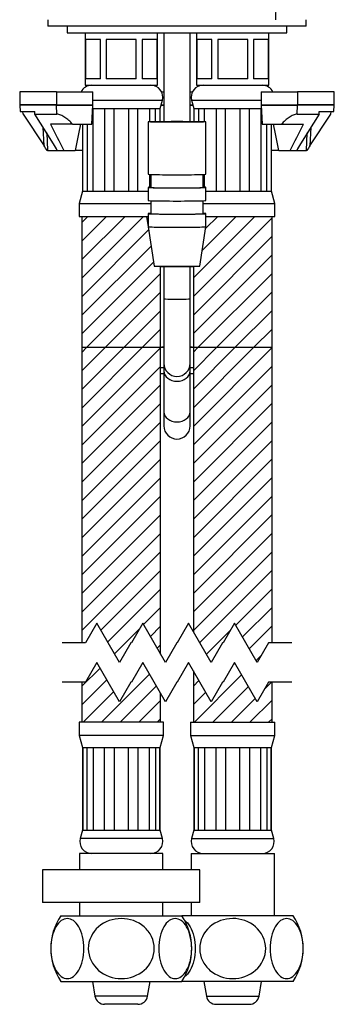
# Model space of a CAD drawing. Units: millimetres. Extents: x 0 to 243, y 0 to 394.
# Drawn here: x 211 to 235, y 233 to 308 of the extents above; entities that cross this region are included whole.
import ezdxf

# ---------------------------------------------------------------- set-up
doc = ezdxf.new("R2010")
doc.units = ezdxf.units.MM
for name, color, linetype in [('C501', 7, 'Continuous'), ('C507', 7, 'Continuous'), ('C535', 7, 'Continuous'), ('C723_CONNECTEUR_', 7, 'Continuous'), ('Cartouche', 7, 'Continuous'), ('DV4_Défaut', 7, 'Continuous'), ('DV5_Défaut', 7, 'Continuous'), ('F470_CATALOGUE', 7, 'Continuous'), ('F613', 7, 'Continuous'), ('G523', 7, 'Continuous'), ('G541', 7, 'Continuous'), ('J814', 7, 'Continuous')]:
    doc.layers.add(name, color=color, linetype=linetype)

# ---------------------------------------------------------------- blocks, each defined once
blk = doc.blocks.new('SE1')
at = {"color": 7, "linetype": 'Continuous'}
for points in [[(232.034, 260.363), (230.266, 260.363), (229.4, 258.863), (227.668, 261.863), (226.802, 260.363), (226.766, 260.363), (225.9, 258.863), (224.168, 261.863), (223.302, 260.363), (223.266, 260.363), (222.4, 258.863), (220.668, 261.863), (219.802, 260.363), (219.766, 260.363), (218.9, 258.863), (217.168, 261.863), (216.302, 260.363), (214.534, 260.363)], [(232.034, 257.363), (230.266, 257.363), (229.4, 255.863), (227.668, 258.863), (226.802, 257.363), (226.766, 257.363), (225.9, 255.863), (224.168, 258.863), (223.302, 257.363), (223.266, 257.363), (222.4, 255.863), (220.668, 258.863), (219.802, 257.363), (219.766, 257.363), (218.9, 255.863), (217.168, 258.863), (216.302, 257.363), (214.534, 257.363)]]:
    blk.add_lwpolyline(points, dxfattribs=at)
blk = doc.blocks.new('SE5')
at = {"layer": 'DV4_Défaut', "linetype": 'Continuous'}
h = blk.add_hatch(dxfattribs=at)
h.set_pattern_fill('LINE', scale=0.31496, angle=45, style=0)
h.paths.add_polyline_path([(222.034, 256.497), (220.668, 258.863), (219.802, 257.363), (219.766, 257.363), (218.9, 255.863), (217.168, 258.863), (216.302, 257.363), (216.034, 257.363), (216.034, 254.305), (222.034, 254.305)])
h = blk.add_hatch(dxfattribs=at)
h.set_pattern_fill('LINE', scale=0.31496, angle=45, style=0)
h.paths.add_polyline_path([(230.534, 257.363), (230.266, 257.363), (229.4, 255.863), (227.668, 258.863), (226.802, 257.363), (226.766, 257.363), (225.9, 255.863), (224.534, 258.229), (224.534, 254.305), (230.534, 254.305)])
at = {"layer": 'F470_CATALOGUE', "color": 7, "linetype": 'Continuous'}
for p, q in [((224.534, 258.229), (224.534, 254.305)), ((216.034, 257.363), (216.034, 254.305)), ((230.534, 254.305), (230.534, 257.363)), ((222.034, 254.305), (222.034, 256.497)), ((222.247, 254.305), (215.822, 254.305)), ((215.822, 254.305), (215.822, 253.305)), ((222.247, 253.305), (222.247, 254.305)), ((224.322, 254.305), (230.747, 254.305)), ((224.322, 254.305), (224.322, 253.305)), ((230.747, 253.305), (230.747, 254.305)), ((222.247, 253.305), (215.822, 253.305)), ((215.822, 253.305), (216.072, 252.372)), ((221.997, 252.372), (222.247, 253.305)), ((224.322, 253.305), (230.747, 253.305)), ((224.322, 253.305), (224.572, 252.372)), ((230.497, 252.372), (230.747, 253.305)), ((216.097, 252.372), (216.072, 252.372)), ((216.072, 252.372), (216.072, 246.07)), ((216.097, 252.372), (216.097, 246.07)), ((216.097, 252.372), (216.432, 252.372)), ((216.432, 252.372), (216.884, 252.372)), ((216.432, 246.07), (216.432, 252.372)), ((216.884, 252.372), (216.884, 246.07)), ((216.884, 252.372), (217.761, 252.372)), ((217.761, 252.372), (218.492, 252.372)), ((217.761, 246.07), (217.761, 252.372)), ((218.492, 252.372), (218.492, 246.07)), ((218.492, 252.372), (219.576, 252.372)), ((219.576, 252.372), (220.307, 252.372)), ((219.576, 246.07), (219.576, 252.372)), ((220.307, 252.372), (220.307, 246.07)), ((220.307, 252.372), (221.184, 252.372)), ((221.184, 252.372), (221.637, 252.372)), ((221.184, 246.07), (221.184, 252.372)), ((221.637, 252.372), (221.637, 246.07)), ((221.637, 252.372), (221.971, 252.372)), ((221.971, 252.372), (221.997, 252.372)), ((221.971, 246.07), (221.971, 252.372)), ((221.997, 246.07), (221.997, 252.372)), ((224.572, 252.372), (224.597, 252.372)), ((224.572, 252.372), (224.572, 246.07)), ((224.597, 252.372), (224.597, 246.07)), ((224.597, 252.372), (224.932, 252.372)), ((224.932, 252.372), (225.384, 252.372)), ((224.932, 246.07), (224.932, 252.372)), ((225.384, 252.372), (225.384, 246.07)), ((225.384, 252.372), (226.261, 252.372)), ((226.261, 252.372), (226.992, 252.372)), ((226.261, 246.07), (226.261, 252.372)), ((226.992, 252.372), (228.076, 252.372)), ((226.992, 252.372), (226.992, 246.07)), ((228.076, 252.372), (228.807, 252.372)), ((228.076, 246.07), (228.076, 252.372)), ((228.807, 252.372), (228.807, 246.07)), ((228.807, 252.372), (229.684, 252.372)), ((229.684, 252.372), (230.137, 252.372)), ((229.684, 246.07), (229.684, 252.372)), ((230.137, 252.372), (230.137, 246.07)), ((230.137, 252.372), (230.471, 252.372)), ((230.471, 252.372), (230.497, 252.372)), ((230.471, 246.07), (230.471, 252.372)), ((230.497, 246.07), (230.497, 252.372)), ((216.072, 246.07), (215.902, 245.438)), ((222.166, 245.438), (215.902, 245.438)), ((216.097, 246.07), (216.072, 246.07)), ((216.097, 246.07), (216.432, 246.07)), ((216.432, 246.07), (216.884, 246.07)), ((216.884, 246.07), (217.761, 246.07)), ((217.761, 246.07), (218.492, 246.07)), ((218.492, 246.07), (219.576, 246.07)), ((219.576, 246.07), (220.307, 246.07)), ((220.307, 246.07), (221.184, 246.07)), ((221.184, 246.07), (221.637, 246.07)), ((221.637, 246.07), (221.971, 246.07)), ((221.971, 246.07), (221.997, 246.07)), ((222.166, 245.438), (221.997, 246.07)), ((224.572, 246.07), (224.402, 245.438)), ((224.402, 245.438), (230.666, 245.438)), ((224.597, 246.07), (224.572, 246.07)), ((224.597, 246.07), (224.932, 246.07)), ((224.932, 246.07), (225.384, 246.07)), ((225.384, 246.07), (226.261, 246.07)), ((226.261, 246.07), (226.992, 246.07)), ((226.992, 246.07), (228.076, 246.07)), ((228.076, 246.07), (228.807, 246.07)), ((228.807, 246.07), (229.684, 246.07)), ((229.684, 246.07), (230.137, 246.07)), ((230.137, 246.07), (230.471, 246.07)), ((230.471, 246.07), (230.497, 246.07)), ((230.666, 245.438), (230.497, 246.07)), ((222.209, 244.305), (215.859, 244.305)), ((215.859, 244.305), (215.859, 243.055)), ((222.209, 243.055), (222.209, 244.305)), ((224.359, 244.305), (230.709, 244.305)), ((224.359, 244.305), (224.359, 243.055)), ((230.709, 239.555), (230.709, 244.305)), ((215.859, 240.555), (215.859, 239.555)), ((222.209, 239.555), (222.209, 240.555)), ((224.359, 240.555), (224.359, 239.555)), ((214.417, 239.555), (223.651, 239.555)), ((232.151, 239.555), (223.651, 239.555)), ((214.417, 234.555), (223.651, 234.555)), ((232.151, 234.555), (223.651, 234.555))]:
    blk.add_line(p, q, dxfattribs=at)
for centre, radius, start, end in [((216.772, 245.205), 0.9, 165, 270), ((221.297, 245.205), 0.9, 270, 15), ((225.272, 245.205), 0.9, 165, 270), ((229.797, 245.205), 0.9, 270, 15), ((218.159, 237.055), 4.5, 146.25101, 213.74899), ((219.909, 237.055), 4.5, 326.25101, 33.74899), ((228.409, 237.055), 4.5, 326.25101, 33.74899)]:
    blk.add_arc(centre, radius, start, end, dxfattribs=at)
for points, knots in [([(216.178, 237.055), (216.178, 236.419), (216.027, 235.808), (215.553, 234.986), (215.235, 234.767), (214.607, 234.767), (214.291, 234.983), (213.815, 235.804), (213.663, 236.418), (213.662, 237.682), (213.812, 238.298), (214.288, 239.125), (214.604, 239.343), (215.237, 239.343), (215.55, 239.129), (216.028, 238.3), (216.178, 237.691), (216.178, 237.055)], [0, 0, 0, 0, 0.125, 0.125, 0.25, 0.25, 0.375, 0.375, 0.5, 0.5, 0.625, 0.625, 0.75, 0.75, 0.875, 0.875, 1, 1, 1, 1]), ([(219.034, 239.343), (219.668, 239.343), (220.293, 239.129), (221.01, 238.509), (221.205, 238.257), (221.476, 237.689), (221.549, 237.374), (221.551, 236.434), (221.254, 235.816), (220.298, 234.983), (219.664, 234.768), (218.41, 234.766), (217.774, 234.984), (216.827, 235.801), (216.521, 236.417), (216.516, 237.675), (216.817, 238.297), (217.766, 239.123), (218.4, 239.343), (219.034, 239.343)], [0, 0, 0, 0, 0.125, 0.125, 0.1875, 0.1875, 0.25, 0.25, 0.375, 0.375, 0.5, 0.5, 0.625, 0.625, 0.75, 0.75, 0.875, 0.875, 1, 1, 1, 1]), ([(221.89, 237.055), (221.89, 237.691), (222.041, 238.302), (222.515, 239.124), (222.833, 239.343), (223.462, 239.343), (223.777, 239.127), (224.253, 238.306), (224.405, 237.692), (224.406, 236.427), (224.256, 235.812), (223.78, 234.985), (223.464, 234.767), (222.831, 234.767), (222.518, 234.981), (222.04, 235.809), (221.89, 236.419), (221.89, 237.055)], [0, 0, 0, 0, 0.125, 0.125, 0.25, 0.25, 0.375, 0.375, 0.5, 0.5, 0.625, 0.625, 0.75, 0.75, 0.875, 0.875, 1, 1, 1, 1]), ([(223.85, 239.207), (224.01, 239.103), (224.16, 238.938), (224.528, 238.3), (224.678, 237.691), (224.678, 237.055)], [0.8077225, 0.8077225, 0.8077225, 0.8077225, 0.875, 0.875, 1, 1, 1, 1]), ([(227.534, 234.767), (226.9, 234.767), (226.275, 234.981), (225.559, 235.601), (225.363, 235.853), (225.092, 236.421), (225.019, 236.735), (225.017, 237.676), (225.314, 238.294), (226.27, 239.127), (226.904, 239.342), (228.158, 239.344), (228.794, 239.126), (229.741, 238.309), (230.047, 237.693), (230.052, 236.435), (229.751, 235.813), (228.802, 234.987), (228.168, 234.767), (227.534, 234.767)], [0, 0, 0, 0, 0.125, 0.125, 0.1875, 0.1875, 0.25, 0.25, 0.375, 0.375, 0.5, 0.5, 0.625, 0.625, 0.75, 0.75, 0.875, 0.875, 1, 1, 1, 1]), ([(230.39, 237.055), (230.39, 237.691), (230.541, 238.302), (231.015, 239.124), (231.333, 239.343), (231.962, 239.343), (232.277, 239.127), (232.753, 238.306), (232.905, 237.692), (232.906, 236.427), (232.756, 235.812), (232.28, 234.985), (231.964, 234.767), (231.331, 234.767), (231.018, 234.981), (230.54, 235.809), (230.39, 236.419), (230.39, 237.055)], [0, 0, 0, 0, 0.125, 0.125, 0.25, 0.25, 0.375, 0.375, 0.5, 0.5, 0.625, 0.625, 0.75, 0.75, 0.875, 0.875, 1, 1, 1, 1]), ([(224.678, 237.055), (224.678, 236.419), (224.527, 235.808), (224.164, 235.178), (224.014, 235.013), (223.855, 234.907)], [0, 0, 0, 0, 0.125, 0.125, 0.1916383, 0.1916383, 0.1916383, 0.1916383])]:
    blk.add_open_spline(points, degree=3, knots=knots, dxfattribs=at)
at = {"layer": 'G541', "color": 7, "linetype": 'Continuous'}
for p, q in [((225.034, 243.055), (213.034, 243.055)), ((213.034, 243.055), (213.034, 240.555)), ((225.034, 240.555), (225.034, 243.055)), ((225.034, 240.555), (213.034, 240.555))]:
    blk.add_line(p, q, dxfattribs=at)
at = {"layer": 'J814', "color": 7, "linetype": 'Continuous'}
for p, q in [((216.828, 234.555), (217.027, 233.425)), ((221.041, 233.425), (221.24, 234.555)), ((225.328, 234.555), (225.527, 233.425)), ((229.541, 233.425), (229.74, 234.555)), ((221.041, 233.425), (217.027, 233.425)), ((225.527, 233.425), (229.541, 233.425)), ((220.302, 232.805), (217.766, 232.805)), ((226.266, 232.805), (228.802, 232.805))]:
    blk.add_line(p, q, dxfattribs=at)
for centre, start, end in [((217.766, 233.555), 190, 270), ((220.302, 233.555), 270, 350), ((226.266, 233.555), 190, 270), ((228.802, 233.555), 270, 350)]:
    blk.add_arc(centre, 0.75, start, end, dxfattribs=at)
blk = doc.blocks.new('SE6')
at = {"layer": 'DV5_Défaut', "linetype": 'Continuous'}
h = blk.add_hatch(dxfattribs=at)
h.set_pattern_fill('LINE', scale=0.31496, angle=45, style=0)
edge = h.paths.add_edge_path()
edge.add_line((216.034, 292.859), (216.034, 282.859))
edge.add_line((216.034, 282.859), (222.034, 282.859))
edge.add_line((222.034, 282.859), (222.034, 289.056))
edge.add_ellipse((223.284, 289.077), major_axis=(-1.739, 0), ratio=0.017452, start_angle=0.15352, end_angle=44.0607)
edge.add_line((221.545, 289.077), (221.084, 292.076))
edge.add_line((221.084, 292.076), (220.964, 292.859))
edge.add_line((220.964, 292.859), (216.034, 292.859))
h = blk.add_hatch(dxfattribs=at)
h.set_pattern_fill('LINE', scale=0.31496, angle=45, style=0)
edge = h.paths.add_edge_path()
edge.add_ellipse((223.284, 289.077), major_axis=(-1.739, 0), ratio=0.017452, start_angle=135.9393, end_angle=179.84648)
edge.add_line((224.534, 289.056), (224.534, 282.859))
edge.add_line((224.534, 282.859), (230.534, 282.859))
edge.add_line((230.534, 282.859), (230.534, 292.859))
edge.add_line((230.534, 292.859), (225.484, 292.859))
edge.add_line((225.484, 292.859), (225.484, 292.076))
edge.add_line((225.484, 292.076), (225.024, 289.077))
h = blk.add_hatch(dxfattribs=at)
h.set_pattern_fill('LINE', scale=0.31496, angle=45, style=0)
h.paths.add_polyline_path([(216.034, 260.363), (216.302, 260.363), (217.168, 261.863), (218.9, 258.863), (219.766, 260.363), (219.802, 260.363), (220.668, 261.863), (222.034, 259.497), (222.034, 282.859), (216.034, 282.859)])
h = blk.add_hatch(dxfattribs=at)
h.set_pattern_fill('LINE', scale=0.31496, angle=45, style=0)
h.paths.add_polyline_path([(224.534, 261.229), (225.9, 258.863), (226.766, 260.363), (226.802, 260.363), (227.668, 261.863), (229.4, 258.863), (230.266, 260.363), (230.534, 260.363), (230.534, 282.859), (224.534, 282.859)])
at = {"layer": 'C501', "color": 7, "linetype": 'Continuous'}
blk.add_arc((7840.044, 187.02), 7610.207, 178.8095922, 179.0901924, dxfattribs=at)
at = {"layer": 'C507', "color": 7, "linetype": 'Continuous'}
for p, q in [((214.909, 307.359), (214.909, 306.859)), ((231.659, 306.859), (231.659, 307.359)), ((214.909, 306.859), (231.659, 306.859))]:
    blk.add_line(p, q, dxfattribs=at)
at = {"layer": 'C535', "color": 7, "linetype": 'Continuous'}
for p, q in [((214.101, 302.359), (211.284, 302.359)), ((211.284, 302.359), (211.284, 301.359)), ((214.101, 302.359), (214.101, 301.359)), ((214.101, 302.359), (216.859, 302.359)), ((216.859, 301.359), (216.859, 302.359)), ((222.103, 302.359), (222.284, 302.359)), ((224.284, 302.359), (224.465, 302.359)), ((229.709, 302.359), (232.467, 302.359)), ((229.709, 302.359), (229.709, 301.359)), ((232.467, 302.359), (232.467, 301.359)), ((235.284, 302.359), (232.467, 302.359)), ((235.284, 301.359), (235.284, 302.359)), ((214.101, 301.359), (211.284, 301.359)), ((214.101, 301.354), (211.284, 301.354)), ((211.284, 301.354), (211.31, 300.854)), ((214.101, 301.359), (216.859, 301.359)), ((214.129, 300.651), (214.101, 301.354)), ((214.101, 301.354), (216.859, 301.354)), ((216.783, 299.904), (216.859, 301.354)), ((222.066, 301.354), (222.284, 301.354)), ((222.068, 301.359), (222.284, 301.359)), ((224.284, 301.359), (224.501, 301.359)), ((224.284, 301.354), (224.502, 301.354)), ((229.709, 301.359), (232.467, 301.359)), ((229.709, 301.354), (232.467, 301.354)), ((229.709, 301.354), (229.785, 299.904)), ((232.439, 300.651), (232.467, 301.354)), ((235.284, 301.359), (232.467, 301.359)), ((235.284, 301.354), (232.467, 301.354)), ((235.258, 300.854), (235.284, 301.354)), ((211.31, 300.854), (212.432, 300.854)), ((211.54, 300.651), (211.53, 300.854)), ((211.54, 300.651), (213.142, 298.252)), ((212.442, 300.651), (212.432, 300.854)), ((212.442, 300.651), (214.129, 300.651)), ((213.875, 298.392), (212.442, 300.651)), ((232.439, 300.651), (234.126, 300.651)), ((234.126, 300.651), (232.693, 298.392)), ((233.427, 298.252), (235.028, 300.651)), ((234.126, 300.651), (234.136, 300.854)), ((234.136, 300.854), (235.258, 300.854)), ((235.028, 300.651), (235.038, 300.854)), ((213.142, 298.252), (213.07, 299.66)), ((215.313, 299.904), (213.638, 299.904)), ((215.313, 299.904), (216.783, 299.904)), ((229.785, 299.904), (231.256, 299.904)), ((231.256, 299.904), (232.93, 299.904)), ((233.498, 299.66), (233.427, 298.252)), ((213.348, 299.224), (213.418, 297.879)), ((233.15, 297.879), (233.221, 299.224)), ((213.419, 297.879), (213.38, 297.879)), ((213.418, 297.879), (214.152, 297.879)), ((214.148, 297.879), (214.646, 297.879)), ((214.646, 297.879), (215.525, 297.879)), ((216.072, 297.879), (215.525, 297.879)), ((231.043, 297.879), (230.497, 297.879)), ((231.043, 297.879), (231.922, 297.879)), ((231.922, 297.879), (232.42, 297.879)), ((232.416, 297.879), (233.15, 297.879)), ((233.188, 297.879), (233.144, 297.879)), ((222.284, 282.879), (222.034, 282.879)), ((224.534, 282.879), (224.284, 282.879))]:
    blk.add_line(p, q, dxfattribs=at)
for centre, radius, start, end in [((620.272, 501.031), 453.655, 206.31766, 206.60334), ((-173.704, 501.031), 453.655, 333.39666, 333.68234), ((205.434, 293.069), 9.289, 31.1869, 33.92109), ((211.115, 296.596), 3.293, 22.92273, 33.05597), ((235.45, 296.597), 3.29, 146.93922, 157.08208), ((241.136, 293.068), 9.29, 146.07915, 148.81286), ((221.677, 285.881), 3.004, 276.82724, 281.65985), ((224.871, 285.815), 2.938, 258.48158, 263.42009)]:
    blk.add_arc(centre, radius, start, end, dxfattribs=at)
for centre, major_axis, start_param, end_param in [((222.49, 287.301), (4.301, 35.856), 1.239964, 1.299629), ((224.079, 287.301), (-4.301, 35.856), -1.299629, -1.239964)]:
    blk.add_ellipse(centre, major_axis=major_axis, ratio=0.234963, start_param=start_param, end_param=end_param, dxfattribs=at)
for points, knots in [([(215.313, 299.904), (215.222, 299.999), (215.129, 300.091), (214.984, 300.219), (214.934, 300.26), (214.833, 300.339), (214.781, 300.377), (214.677, 300.448), (214.624, 300.48), (214.519, 300.538), (214.466, 300.564), (214.364, 300.606), (214.314, 300.623), (214.218, 300.645), (214.172, 300.651), (214.129, 300.651)], [0, 0, 0, 0, 0.25, 0.25, 0.375, 0.375, 0.5, 0.5, 0.625, 0.625, 0.75, 0.75, 0.875, 0.875, 1, 1, 1, 1]), ([(232.439, 300.651), (232.396, 300.651), (232.351, 300.645), (232.256, 300.623), (232.205, 300.607), (232.102, 300.564), (232.05, 300.539), (231.945, 300.481), (231.892, 300.448), (231.736, 300.343), (231.635, 300.263), (231.439, 300.09), (231.345, 299.998), (231.256, 299.904)], [0, 0, 0, 0, 0.125, 0.125, 0.25, 0.25, 0.375, 0.375, 0.5, 0.5, 0.75, 0.75, 1, 1, 1, 1])]:
    blk.add_open_spline(points, degree=3, knots=knots, dxfattribs=at)
at = {"layer": 'C723_CONNECTEUR_', "color": 7, "linetype": 'Continuous'}
for p, q in [((222.284, 306.859), (222.284, 300.109)), ((224.284, 300.109), (224.284, 306.859)), ((221.084, 300.075), (221.084, 296.076)), ((225.484, 296.076), (225.484, 300.075)), ((221.284, 296.06), (221.284, 295.076)), ((225.284, 295.076), (225.284, 296.06)), ((221.084, 295.076), (221.084, 294.076)), ((225.484, 294.076), (225.484, 295.076)), ((221.284, 294.06), (221.284, 293.076)), ((225.284, 293.076), (225.284, 294.06)), ((221.084, 293.076), (221.084, 292.076)), ((225.484, 292.076), (225.484, 293.076)), ((221.084, 292.076), (221.545, 289.077)), ((225.024, 289.077), (225.484, 292.076)), ((222.284, 289.052), (222.284, 286.577)), ((224.284, 286.577), (224.284, 289.052)), ((222.284, 286.577), (222.284, 281.664)), ((224.284, 281.664), (224.284, 286.577)), ((222.284, 281.664), (222.284, 281.084)), ((224.284, 281.084), (224.284, 281.664)), ((222.284, 281.084), (222.284, 277.977)), ((224.284, 277.977), (224.284, 281.084)), ((222.284, 277.977), (222.284, 276.895)), ((224.284, 276.895), (224.284, 277.977))]:
    blk.add_line(p, q, dxfattribs=at)
for centre in [(223.284, 281.664), (223.284, 276.895)]:
    blk.add_arc(centre, 1, 180, 0, dxfattribs=at)
for major_axis in [(-2.2, 0), (-1.7, 0)]:
    blk.add_ellipse((223.284, 300.075), major_axis=major_axis, ratio=0.017452, dxfattribs=at)
for centre, major_axis, ratio, start_param, end_param in [((223.284, 296.076), (-2.2, 0), 0.017452, 0, 3.141593), ((223.284, 295.076), (-2.2, 0), 0.017452, 5.853486, 6.283185), ((223.284, 295.076), (-2.2, 0), 0.017452, 0, 3.571292), ((223.284, 295.076), (-2, 0), 0.017452, 0, 3.141593), ((223.284, 294.076), (-2.2, 0), 0.017452, 0, 3.141593), ((223.284, 293.076), (2.2, 0), 0.017452, 2.711893, 6.283185), ((223.284, 293.076), (2, 0), 0.017452, 3.141593, 6.283185), ((223.284, 293.076), (2.2, 0), 0.017452, 0, 0.4297), ((223.284, 292.076), (-2.2, 0), 0.017452, 0, 3.141593), ((223.284, 289.077), (-1.739, 0), 0.017452, 0.002679, 3.138913), ((223.284, 286.577), (-1, 0), 0.017452, 0, 3.141593), ((223.284, 281.084), (1, 0), 0.783536, 3.141593, 6.283185), ((223.284, 277.977), (1, 0), 0.783536, 3.141593, 6.283185)]:
    blk.add_ellipse(centre, major_axis=major_axis, ratio=ratio, start_param=start_param, end_param=end_param, dxfattribs=at)
at = {"layer": 'DV5_Défaut', "color": 7, "linetype": 'Continuous'}
for p, q in [((220.964, 292.859), (221.084, 292.076)), ((225.484, 292.076), (225.484, 293.076)), ((221.084, 292.076), (221.545, 289.077)), ((225.024, 289.077), (225.484, 292.076)), ((221.545, 289.077), (225.024, 289.077))]:
    blk.add_line(p, q, dxfattribs=at)
at = {"layer": 'F470_CATALOGUE', "color": 7, "linetype": 'Continuous'}
for p, q in [((216.284, 306.859), (216.284, 302.859)), ((216.296, 306.359), (216.296, 303.359)), ((217.442, 306.359), (216.296, 306.359)), ((217.442, 303.359), (217.442, 306.359)), ((217.888, 306.359), (217.888, 303.359)), ((220.18, 306.359), (217.888, 306.359)), ((220.18, 303.359), (220.18, 306.359)), ((220.626, 306.359), (220.626, 303.359)), ((221.772, 306.359), (220.626, 306.359)), ((221.772, 303.359), (221.772, 306.359)), ((221.784, 302.859), (221.784, 306.859)), ((224.784, 306.859), (224.784, 302.859)), ((224.796, 306.359), (224.796, 303.359)), ((225.942, 306.359), (224.796, 306.359)), ((225.942, 303.359), (225.942, 306.359)), ((226.388, 306.359), (226.388, 303.359)), ((228.68, 306.359), (226.388, 306.359)), ((228.68, 303.359), (228.68, 306.359)), ((229.126, 306.359), (229.126, 303.359)), ((230.272, 306.359), (229.126, 306.359)), ((230.272, 303.359), (230.272, 306.359)), ((230.284, 302.859), (230.284, 306.859)), ((217.442, 303.359), (216.296, 303.359)), ((220.18, 303.359), (217.888, 303.359)), ((221.772, 303.359), (220.626, 303.359)), ((225.942, 303.359), (224.796, 303.359)), ((228.68, 303.359), (226.388, 303.359)), ((230.272, 303.359), (229.126, 303.359)), ((216.284, 302.859), (221.784, 302.859)), ((224.784, 302.859), (230.284, 302.859)), ((216.859, 301.726), (222.166, 301.726)), ((221.997, 301.094), (222.166, 301.726)), ((224.402, 301.726), (229.709, 301.726)), ((224.402, 301.726), (224.572, 301.094)), ((216.001, 301.359), (216.002, 301.354)), ((216.845, 301.094), (216.884, 301.094)), ((216.884, 294.792), (216.884, 301.094)), ((216.884, 301.094), (217.761, 301.094)), ((217.761, 301.094), (218.492, 301.094)), ((217.761, 301.094), (217.761, 294.792)), ((218.492, 294.792), (218.492, 301.094)), ((218.492, 301.094), (219.576, 301.094)), ((219.576, 301.094), (220.307, 301.094)), ((219.576, 301.094), (219.576, 294.792)), ((220.307, 294.792), (220.307, 301.094)), ((220.307, 301.094), (221.184, 301.094)), ((221.184, 301.094), (221.637, 301.094)), ((221.184, 301.094), (221.184, 300.086)), ((221.637, 300.1), (221.637, 301.094)), ((221.637, 301.094), (221.971, 301.094)), ((221.971, 301.094), (221.997, 301.094)), ((221.971, 301.094), (221.971, 300.106)), ((221.997, 300.106), (221.997, 301.094)), ((224.597, 301.094), (224.572, 301.094)), ((224.572, 301.094), (224.572, 300.106)), ((224.597, 300.106), (224.597, 301.094)), ((224.597, 301.094), (224.932, 301.094)), ((224.932, 301.094), (225.384, 301.094)), ((224.932, 301.094), (224.932, 300.1)), ((225.384, 300.086), (225.384, 301.094)), ((225.384, 301.094), (226.261, 301.094)), ((226.261, 301.094), (226.992, 301.094)), ((226.261, 301.094), (226.261, 294.792)), ((226.992, 301.094), (228.076, 301.094)), ((226.992, 294.792), (226.992, 301.094)), ((228.076, 301.094), (228.807, 301.094)), ((228.076, 301.094), (228.076, 294.792)), ((228.807, 294.792), (228.807, 301.094)), ((228.807, 301.094), (229.684, 301.094)), ((229.684, 301.094), (229.723, 301.094)), ((229.684, 301.094), (229.684, 294.792)), ((230.566, 301.354), (230.568, 301.359)), ((216.072, 299.904), (216.072, 294.792)), ((216.097, 294.792), (216.097, 299.904)), ((216.432, 299.904), (216.432, 294.792)), ((230.137, 294.792), (230.137, 299.904)), ((230.471, 299.904), (230.471, 294.792)), ((230.497, 294.792), (230.497, 299.904)), ((221.184, 296.064), (221.184, 295.087)), ((225.384, 295.087), (225.384, 296.064)), ((216.072, 294.792), (215.822, 293.859)), ((216.097, 294.792), (216.072, 294.792)), ((216.097, 294.792), (216.432, 294.792)), ((216.432, 294.792), (216.884, 294.792)), ((216.884, 294.792), (217.761, 294.792)), ((217.761, 294.792), (218.492, 294.792)), ((218.492, 294.792), (219.576, 294.792)), ((219.576, 294.792), (220.307, 294.792)), ((220.307, 294.792), (221.084, 294.792)), ((225.484, 294.792), (226.261, 294.792)), ((226.261, 294.792), (226.992, 294.792)), ((226.992, 294.792), (228.076, 294.792)), ((228.076, 294.792), (228.807, 294.792)), ((228.807, 294.792), (229.684, 294.792)), ((229.684, 294.792), (230.137, 294.792)), ((230.137, 294.792), (230.471, 294.792)), ((230.471, 294.792), (230.497, 294.792)), ((230.747, 293.859), (230.497, 294.792)), ((215.822, 293.859), (221.284, 293.859)), ((215.822, 293.859), (215.822, 292.859)), ((225.284, 293.859), (230.747, 293.859)), ((230.747, 292.859), (230.747, 293.859)), ((215.822, 292.859), (221.084, 292.859)), ((216.034, 292.859), (216.034, 282.859)), ((225.484, 292.859), (230.747, 292.859)), ((230.534, 282.859), (230.534, 292.859)), ((222.034, 282.859), (222.034, 289.056)), ((224.534, 289.056), (224.534, 282.859)), ((222.034, 282.859), (216.034, 282.859)), ((216.034, 282.859), (216.034, 260.363)), ((222.034, 259.497), (222.034, 282.859)), ((230.534, 282.859), (224.534, 282.859)), ((224.534, 282.859), (224.534, 261.229)), ((230.534, 260.363), (230.534, 282.859))]:
    blk.add_line(p, q, dxfattribs=at)
for centre, start, end in [((216.772, 301.959), 90, 153.6122), ((221.297, 301.959), 345, 90), ((225.272, 301.959), 90, 195), ((229.797, 301.959), 26.3878, 90)]:
    blk.add_arc(centre, 0.9, start, end, dxfattribs=at)
at = {"layer": 'F613', "color": 7, "linetype": 'Continuous'}
for p, q in [((213.434, 307.859), (213.434, 307.359)), ((233.134, 307.359), (233.134, 307.859)), ((233.134, 307.359), (213.434, 307.359))]:
    blk.add_line(p, q, dxfattribs=at)
at = {"layer": 'G523', "color": 7, "linetype": 'Continuous'}
for p, q in [((222.034, 281.359), (222.284, 281.359)), ((222.284, 280.859), (222.034, 280.859)), ((224.284, 281.359), (224.534, 281.359)), ((224.534, 280.859), (224.284, 280.859))]:
    blk.add_line(p, q, dxfattribs=at)

msp = doc.modelspace()

# ---------------------------------------------------------------- block references
msp.add_blockref('SE1', (0, 0))
at = {"layer": 'Cartouche'}
for name in ['SE6', 'SE5']:
    msp.add_blockref(name, (0, 0), dxfattribs=at)

doc.saveas('drawing.dxf')
